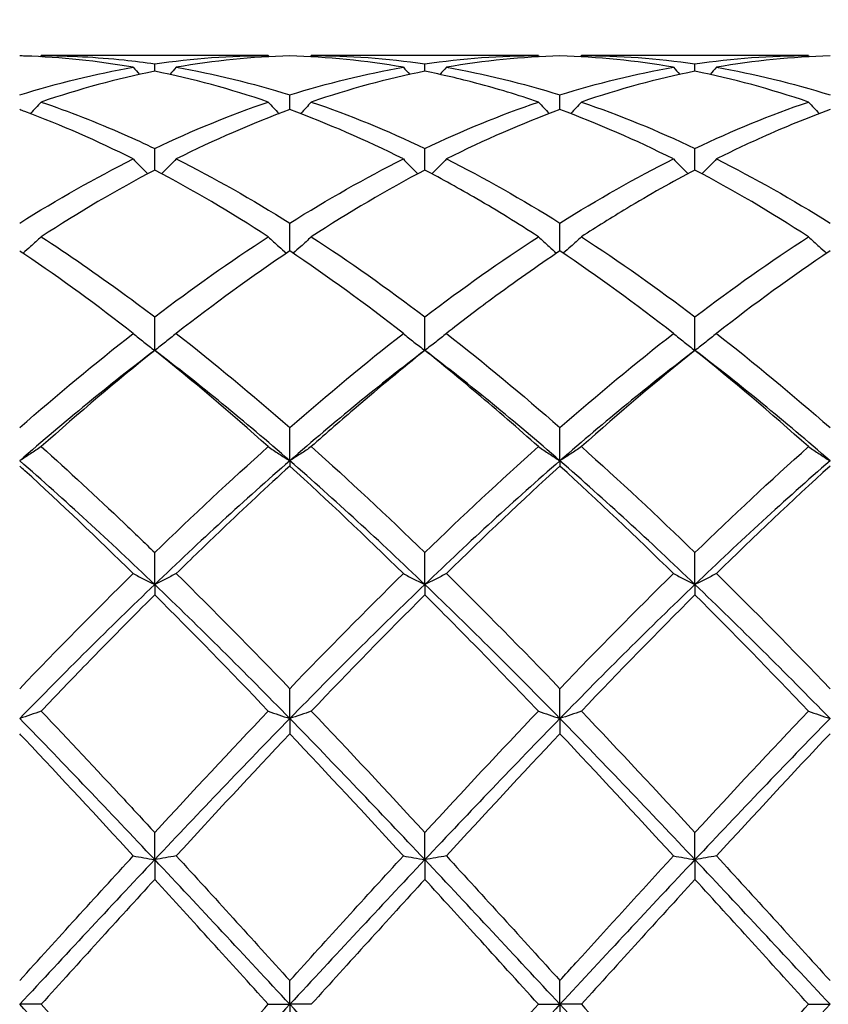
# Model space of a CAD drawing. Units: millimetres. Extents: x 16 to 578, y 16 to 404.
# Drawn here: x 360 to 367, y 150 to 158 of the extents above; entities that cross this region are included whole.
import ezdxf

# ---------------------------------------------------------------- set-up
doc = ezdxf.new("R2010")
doc.units = ezdxf.units.MM
doc.header["$LTSCALE"] = 2
doc.layers.add('Dimension (ISO)', color=7, linetype='Continuous', lineweight=18, true_color=0x00003f)
doc.layers.add('Visible (ISO)', color=7, linetype='Continuous', lineweight=25, true_color=0x00003f)
doc.styles.add('Samuel Heath (ISO)', font='tahoma.ttf')
doc.dimstyles.new('Samuel Heath (ISO)', dxfattribs={"dimscale": 2, "dimtxt": 3, "dimasz": 2.5, "dimexe": 1, "dimexo": 1.5, "dimgap": 0.762, "dimtad": 0, "dimtih": 1, "dimtoh": 1, "dimzin": 0, "dimdsep": 46, "dimtxsty": 'Samuel Heath (ISO)', "dimcen": 0.09, "dimdle": 10, "dimclrd": 256, "dimclre": 256, "dimclrt": 256, "dimazin": 0, "dimtfac": 1, "dimtmove": 0, "dimatfit": 3, "dimfxl": 1, "dimtolj": 1, "dimtzin": 0, "dimlwd": 15, "dimlwe": 15, "dimarcsym": 0})

# ---------------------------------------------------------------- blocks, each defined once
blk = doc.blocks.new('*D9')
at = {"layer": 'Defpoints', "color": 0, "transparency": 16777216}
for p in [(523.5, 194), (220.5, 150), (523.5, 150)]:
    blk.add_point(p, dxfattribs=at)
at = {"layer": 'Dimension (ISO)', "color": 176, "lineweight": 15, "true_color": 0x000080, "transparency": 16777216}
for p, q in [((220.5, 153), (220.5, 196)), ((523.5, 153), (523.5, 196)), ((225.5, 194), (356.842, 194)), ((518.5, 194), (387.158, 194))]:
    blk.add_line(p, q, dxfattribs=at)
at = {"layer": 'Dimension (ISO)', "color": 176, "true_color": 0x000080, "transparency": 16777216}
for points in [[(225.5, 194.8333), (225.5, 193.1667), (220.5, 194)], [(518.5, 194.8333), (518.5, 193.1667), (523.5, 194)]]:
    blk.add_solid(points, dxfattribs=at)
at = {"layer": 'Dimension (ISO)', "color": 176, "lineweight": 18, "true_color": 0x000080, "transparency": 16777216, "char_height": 6, "attachment_point": 2, "style": 'Samuel Heath (ISO)'}
for s, insert in [('\\A1; 303.00', (372, 201.7738)), ('\\A1;[11{\\H0.7000x;\\S15/16;}]', (372, 192.476))]:
    blk.add_mtext(s, dxfattribs=dict(at, insert=insert))

msp = doc.modelspace()

# ---------------------------------------------------------------- linework, layer by layer
at = {"layer": 'Visible (ISO)'}
for p, q in [((362.3209, 157.9), (360.4291, 157.9)), ((361.375, 157.7694), (361.375, 157.8312)), ((364.5709, 157.9), (362.6791, 157.9)), ((363.625, 157.7694), (363.625, 157.8312)), ((366.8209, 157.9), (364.9291, 157.9)), ((365.875, 157.7694), (365.875, 157.8312)), ((362.5, 157.45), (362.5, 157.572)), ((364.75, 157.45), (364.75, 157.572)), ((361.375, 156.9471), (361.375, 157.1264)), ((363.625, 156.9471), (363.625, 157.1264)), ((365.875, 156.9471), (365.875, 157.1264)), ((362.5, 156.2731), (362.5, 156.5053)), ((364.75, 156.2731), (364.75, 156.5053)), ((361.375, 155.4447), (361.375, 155.7241)), ((363.625, 155.4447), (363.625, 155.7241)), ((365.875, 155.4447), (365.875, 155.7241)), ((362.5, 154.5259), (362.5, 154.8019)), ((364.75, 154.5259), (364.75, 154.8019)), ((362.5, 154.5259), (362.5, 154.4822)), ((364.75, 154.5259), (364.75, 154.4822)), ((361.375, 153.4957), (361.375, 153.7614)), ((363.625, 153.4957), (363.625, 153.7614)), ((365.875, 153.4957), (365.875, 153.7614)), ((361.375, 153.4957), (361.375, 153.4094)), ((363.625, 153.4957), (363.625, 153.4094)), ((365.875, 153.4957), (365.875, 153.4094)), ((362.5, 152.3794), (362.5, 152.6283)), ((364.75, 152.3794), (364.75, 152.6283)), ((362.5, 152.3794), (362.5, 152.2526)), ((364.75, 152.3794), (364.75, 152.2526)), ((361.375, 151.2045), (361.375, 151.4305)), ((363.625, 151.2045), (363.625, 151.4305)), ((365.875, 151.2045), (365.875, 151.4305)), ((361.375, 151.2045), (361.375, 151.0403)), ((363.625, 151.2045), (363.625, 151.0403)), ((365.875, 151.2045), (365.875, 151.0403)), ((362.5, 150), (362.5, 150.1975)), ((364.75, 150), (364.75, 150.1975)), ((360.4291, 150), (360.25, 150)), ((362.3209, 150), (362.5, 150)), ((362.6791, 150), (362.5, 150)), ((362.5, 150), (362.5, 149.8025)), ((364.5709, 150), (364.75, 150)), ((364.75, 150), (364.75, 149.8025)), ((364.9291, 150), (364.75, 150)), ((366.8209, 150), (367, 150))]:
    msp.add_line(p, q, dxfattribs=at)
for points, knots in [([(361.1959, 157.8027), (360.8959, 157.8545), (360.5953, 157.8858), (360.279, 157.8967), (360.2645, 157.8971), (360.25, 157.8975)], [15.6485416, 15.6485416, 15.6485416, 15.6485416, 15.7833629, 15.7833629, 15.7898402, 15.7898402, 15.7898402, 15.7898402]), ([(360.4291, 157.9), (360.6586, 157.9), (360.8887, 157.8878), (361.2047, 157.8543), (361.2899, 157.8436), (361.375, 157.8312)], [12.2981543, 12.2981543, 12.2981543, 12.2981543, 12.4012137, 12.4012137, 12.4393135, 12.4393135, 12.4393135, 12.4393135]), ([(364.5709, 157.5133), (364.4003, 157.5715), (364.2293, 157.6234), (363.9134, 157.7071), (363.7691, 157.7406), (363.625, 157.7694)], [15.1431465, 15.1431465, 15.1431465, 15.1431465, 15.2196714, 15.2196714, 15.2842593, 15.2842593, 15.2842593, 15.2842593]), ([(360.4291, 157.5133), (360.3999, 157.4812), (360.3705, 157.4493), (360.3403, 157.4173), (360.34, 157.4169), (360.3396, 157.4165)], [-0.02684925, -0.02684925, -0.02684925, -0.02684925, -0.01345494, -0.01345494, -0.01329116, -0.01329116, -0.01329116, -0.01329116]), ([(360.4291, 157.5133), (360.6586, 157.4351), (360.8887, 157.3451), (361.2047, 157.206), (361.2899, 157.1669), (361.375, 157.1264)], [12.2981543, 12.2981543, 12.2981543, 12.2981543, 12.4012137, 12.4012137, 12.4393135, 12.4393135, 12.4393135, 12.4393135]), ([(362.3209, 157.5133), (362.3501, 157.4812), (362.3795, 157.4493), (362.4097, 157.4173), (362.41, 157.4169), (362.4104, 157.4165)], [-0.02684925, -0.02684925, -0.02684925, -0.02684925, -0.01345494, -0.01345494, -0.01329116, -0.01329116, -0.01329116, -0.01329116]), ([(362.6791, 157.5133), (362.6499, 157.4812), (362.6205, 157.4493), (362.5903, 157.4173), (362.59, 157.4169), (362.5896, 157.4165)], [-0.02684925, -0.02684925, -0.02684925, -0.02684925, -0.01345494, -0.01345494, -0.01329116, -0.01329116, -0.01329116, -0.01329116]), ([(364.5709, 157.5133), (364.6001, 157.4812), (364.6295, 157.4493), (364.6597, 157.4173), (364.66, 157.4169), (364.6604, 157.4165)], [-0.02684925, -0.02684925, -0.02684925, -0.02684925, -0.01345494, -0.01345494, -0.01329116, -0.01329116, -0.01329116, -0.01329116]), ([(364.9291, 157.5133), (364.8999, 157.4812), (364.8705, 157.4493), (364.8403, 157.4173), (364.84, 157.4169), (364.8396, 157.4165)], [-0.02684925, -0.02684925, -0.02684925, -0.02684925, -0.01345494, -0.01345494, -0.01329116, -0.01329116, -0.01329116, -0.01329116]), ([(366.8209, 157.5133), (366.8501, 157.4812), (366.8795, 157.4493), (366.9097, 157.4173), (366.91, 157.4169), (366.9104, 157.4165)], [-0.02684925, -0.02684925, -0.02684925, -0.02684925, -0.01345494, -0.01345494, -0.01329116, -0.01329116, -0.01329116, -0.01329116]), ([(361.1959, 157.039), (360.8959, 157.1892), (360.5953, 157.3212), (360.279, 157.4393), (360.2645, 157.4446), (360.25, 157.45)], [15.6485416, 15.6485416, 15.6485416, 15.6485416, 15.7833629, 15.7833629, 15.7898402, 15.7898402, 15.7898402, 15.7898402]), ([(367, 157.45), (366.8109, 157.3805), (366.6214, 157.3032), (366.3054, 157.1616), (366.1797, 157.1018), (366.0541, 157.039)], [0.4788407, 0.4788407, 0.4788407, 0.4788407, 0.5636915, 0.5636915, 0.6199613, 0.6199613, 0.6199613, 0.6199613]), ([(361.1959, 157.039), (361.2251, 157.0088), (361.2545, 156.9789), (361.2953, 156.9384), (361.3063, 156.9275), (361.3174, 156.9166)], [-0.02684925, -0.02684925, -0.02684925, -0.02684925, -0.01345494, -0.01345494, -0.00851302, -0.00851302, -0.00851302, -0.00851302]), ([(361.5541, 157.039), (361.5249, 157.0088), (361.4955, 156.9789), (361.4547, 156.9384), (361.4437, 156.9275), (361.4326, 156.9166)], [-0.02684925, -0.02684925, -0.02684925, -0.02684925, -0.01345494, -0.01345494, -0.00851302, -0.00851302, -0.00851302, -0.00851302]), ([(363.4459, 157.039), (363.4751, 157.0088), (363.5045, 156.9789), (363.5453, 156.9384), (363.5563, 156.9275), (363.5674, 156.9166)], [-0.02684925, -0.02684925, -0.02684925, -0.02684925, -0.01345494, -0.01345494, -0.00851302, -0.00851302, -0.00851302, -0.00851302]), ([(363.8041, 157.039), (363.7749, 157.0088), (363.7455, 156.9789), (363.7047, 156.9384), (363.6937, 156.9275), (363.6826, 156.9166)], [-0.02684925, -0.02684925, -0.02684925, -0.02684925, -0.01345494, -0.01345494, -0.00851302, -0.00851302, -0.00851302, -0.00851302]), ([(365.6959, 157.039), (365.7251, 157.0088), (365.7545, 156.9789), (365.7953, 156.9384), (365.8063, 156.9275), (365.8174, 156.9166)], [-0.02684925, -0.02684925, -0.02684925, -0.02684925, -0.01345494, -0.01345494, -0.00851302, -0.00851302, -0.00851302, -0.00851302]), ([(366.0541, 157.039), (366.0249, 157.0088), (365.9955, 156.9789), (365.9547, 156.9384), (365.9437, 156.9275), (365.9326, 156.9166)], [-0.02684925, -0.02684925, -0.02684925, -0.02684925, -0.01345494, -0.01345494, -0.00851302, -0.00851302, -0.00851302, -0.00851302]), ([(364.5709, 156.3912), (364.4003, 156.5019), (364.2293, 156.6072), (363.9134, 156.7914), (363.7691, 156.8714), (363.625, 156.9471)], [15.1431465, 15.1431465, 15.1431465, 15.1431465, 15.2196714, 15.2196714, 15.2842593, 15.2842593, 15.2842593, 15.2842593]), ([(365.875, 156.9471), (365.6859, 156.8477), (365.4964, 156.741), (365.1804, 156.5513), (365.0547, 156.4727), (364.9291, 156.3912)], [0.4788407, 0.4788407, 0.4788407, 0.4788407, 0.5636915, 0.5636915, 0.6199613, 0.6199613, 0.6199613, 0.6199613]), ([(360.4291, 156.3912), (360.3999, 156.3639), (360.3705, 156.3367), (360.32, 156.2912), (360.2992, 156.2726), (360.2782, 156.2541)], [-0.02684925, -0.02684925, -0.02684925, -0.02684925, -0.01345494, -0.01345494, -0.0041606, -0.0041606, -0.0041606, -0.0041606]), ([(360.4291, 156.3912), (360.6586, 156.2424), (360.8887, 156.0834), (361.2047, 155.8523), (361.2899, 155.7888), (361.375, 155.7241)], [12.2981543, 12.2981543, 12.2981543, 12.2981543, 12.4012137, 12.4012137, 12.4393135, 12.4393135, 12.4393135, 12.4393135]), ([(362.3209, 156.3912), (362.3501, 156.3639), (362.3795, 156.3367), (362.43, 156.2912), (362.4508, 156.2726), (362.4718, 156.2541)], [-0.02684925, -0.02684925, -0.02684925, -0.02684925, -0.01345494, -0.01345494, -0.0041606, -0.0041606, -0.0041606, -0.0041606]), ([(362.6791, 156.3912), (362.6499, 156.3639), (362.6205, 156.3367), (362.57, 156.2912), (362.5492, 156.2726), (362.5282, 156.2541)], [-0.02684925, -0.02684925, -0.02684925, -0.02684925, -0.01345494, -0.01345494, -0.0041606, -0.0041606, -0.0041606, -0.0041606]), ([(364.5709, 156.3912), (364.6001, 156.3639), (364.6295, 156.3367), (364.68, 156.2912), (364.7008, 156.2726), (364.7218, 156.2541)], [-0.02684925, -0.02684925, -0.02684925, -0.02684925, -0.01345494, -0.01345494, -0.0041606, -0.0041606, -0.0041606, -0.0041606]), ([(364.9291, 156.3912), (364.8999, 156.3639), (364.8705, 156.3367), (364.82, 156.2912), (364.7992, 156.2726), (364.7782, 156.2541)], [-0.02684925, -0.02684925, -0.02684925, -0.02684925, -0.01345494, -0.01345494, -0.0041606, -0.0041606, -0.0041606, -0.0041606]), ([(366.8209, 156.3912), (366.8501, 156.3639), (366.8795, 156.3367), (366.93, 156.2912), (366.9508, 156.2726), (366.9718, 156.2541)], [-0.02684925, -0.02684925, -0.02684925, -0.02684925, -0.01345494, -0.01345494, -0.0041606, -0.0041606, -0.0041606, -0.0041606]), ([(361.1959, 155.5861), (360.8959, 155.8201), (360.5953, 156.0399), (360.279, 156.2537), (360.2645, 156.2634), (360.25, 156.2731)], [15.6485416, 15.6485416, 15.6485416, 15.6485416, 15.7833629, 15.7833629, 15.7898402, 15.7898402, 15.7898402, 15.7898402]), ([(364.75, 156.2731), (364.5609, 156.1463), (364.3714, 156.0127), (364.0554, 155.7796), (363.9297, 155.6841), (363.8041, 155.5861)], [0.4788407, 0.4788407, 0.4788407, 0.4788407, 0.5636915, 0.5636915, 0.6199613, 0.6199613, 0.6199613, 0.6199613]), ([(361.1959, 155.5861), (361.2251, 155.5622), (361.2545, 155.5385), (361.3142, 155.4914), (361.3445, 155.4679), (361.375, 155.4447)], [-0.02684925, -0.02684925, -0.02684925, -0.02684925, -0.01345494, -0.01345494, 0, 0, 0, 0]), ([(361.5541, 155.5861), (361.5249, 155.5622), (361.4955, 155.5385), (361.4358, 155.4914), (361.4055, 155.4679), (361.375, 155.4447)], [-0.02684925, -0.02684925, -0.02684925, -0.02684925, -0.01345494, -0.01345494, 0, 0, 0, 0]), ([(363.4459, 155.5861), (363.4751, 155.5622), (363.5045, 155.5385), (363.5642, 155.4914), (363.5945, 155.4679), (363.625, 155.4447)], [-0.02684925, -0.02684925, -0.02684925, -0.02684925, -0.01345494, -0.01345494, 0, 0, 0, 0]), ([(363.8041, 155.5861), (363.7749, 155.5622), (363.7455, 155.5385), (363.6858, 155.4914), (363.6555, 155.4679), (363.625, 155.4447)], [-0.02684925, -0.02684925, -0.02684925, -0.02684925, -0.01345494, -0.01345494, 0, 0, 0, 0]), ([(365.6959, 155.5861), (365.7251, 155.5622), (365.7545, 155.5385), (365.8142, 155.4914), (365.8445, 155.4679), (365.875, 155.4447)], [-0.02684925, -0.02684925, -0.02684925, -0.02684925, -0.01345494, -0.01345494, 0, 0, 0, 0]), ([(366.0541, 155.5861), (366.0249, 155.5622), (365.9955, 155.5385), (365.9358, 155.4914), (365.9055, 155.4679), (365.875, 155.4447)], [-0.02684925, -0.02684925, -0.02684925, -0.02684925, -0.01345494, -0.01345494, 0, 0, 0, 0]), ([(363.625, 155.4447), (363.4359, 155.2936), (363.2464, 155.1364), (362.9304, 154.8657), (362.8047, 154.7556), (362.6791, 154.6435)], [0.4788407, 0.4788407, 0.4788407, 0.4788407, 0.5636915, 0.5636915, 0.6199613, 0.6199613, 0.6199613, 0.6199613]), ([(364.5709, 154.6435), (364.4003, 154.7958), (364.2293, 154.9444), (363.9134, 155.2109), (363.7691, 155.3296), (363.625, 155.4447)], [15.1431466, 15.1431466, 15.1431466, 15.1431466, 15.2196714, 15.2196714, 15.2842593, 15.2842593, 15.2842593, 15.2842593]), ([(360.4291, 154.6435), (360.3999, 154.6236), (360.3705, 154.6039), (360.3108, 154.5647), (360.2805, 154.5453), (360.25, 154.5259)], [-0.02684925, -0.02684925, -0.02684925, -0.02684925, -0.01345494, -0.01345494, 0, 0, 0, 0]), ([(360.4291, 154.6435), (360.6586, 154.4387), (360.8887, 154.2262), (361.2047, 153.9258), (361.2899, 153.844), (361.375, 153.7614)], [12.2981543, 12.2981543, 12.2981543, 12.2981543, 12.4012137, 12.4012137, 12.4393135, 12.4393135, 12.4393135, 12.4393135]), ([(362.3209, 154.6435), (362.3501, 154.6236), (362.3795, 154.6039), (362.4392, 154.5647), (362.4695, 154.5453), (362.5, 154.5259)], [-0.02684925, -0.02684925, -0.02684925, -0.02684925, -0.01345494, -0.01345494, 0, 0, 0, 0]), ([(362.6791, 154.6435), (362.6499, 154.6236), (362.6205, 154.6039), (362.5608, 154.5647), (362.5305, 154.5453), (362.5, 154.5259)], [-0.02684925, -0.02684925, -0.02684925, -0.02684925, -0.01345494, -0.01345494, 0, 0, 0, 0]), ([(364.5709, 154.6435), (364.6001, 154.6236), (364.6295, 154.6039), (364.6892, 154.5647), (364.7195, 154.5453), (364.75, 154.5259)], [-0.02684925, -0.02684925, -0.02684925, -0.02684925, -0.01345494, -0.01345494, 0, 0, 0, 0]), ([(364.9291, 154.6435), (364.8999, 154.6236), (364.8705, 154.6039), (364.8108, 154.5647), (364.7805, 154.5453), (364.75, 154.5259)], [-0.02684925, -0.02684925, -0.02684925, -0.02684925, -0.01345494, -0.01345494, 0, 0, 0, 0]), ([(366.8209, 154.6435), (366.8501, 154.6236), (366.8795, 154.6039), (366.9392, 154.5647), (366.9695, 154.5453), (367, 154.5259)], [-0.02684925, -0.02684925, -0.02684925, -0.02684925, -0.01345494, -0.01345494, 0, 0, 0, 0]), ([(361.1959, 153.5865), (360.8959, 153.8813), (360.5953, 154.1673), (360.279, 154.4559), (360.2645, 154.4691), (360.25, 154.4822)], [15.6485416, 15.6485416, 15.6485416, 15.6485416, 15.7833629, 15.7833629, 15.7898402, 15.7898402, 15.7898402, 15.7898402]), ([(362.5, 154.4822), (362.3109, 154.3105), (362.1214, 154.1337), (361.8054, 153.8319), (361.6797, 153.71), (361.5541, 153.5865)], [0.4788407, 0.4788407, 0.4788407, 0.4788407, 0.5636915, 0.5636915, 0.6199613, 0.6199613, 0.6199613, 0.6199613]), ([(361.1959, 153.5865), (361.2251, 153.5712), (361.2545, 153.5559), (361.3142, 153.5257), (361.3445, 153.5106), (361.375, 153.4957)], [-0.02684925, -0.02684925, -0.02684925, -0.02684925, -0.01345494, -0.01345494, 0, 0, 0, 0]), ([(361.5541, 153.5865), (361.5249, 153.5712), (361.4955, 153.5559), (361.4358, 153.5257), (361.4055, 153.5106), (361.375, 153.4957)], [-0.02684925, -0.02684925, -0.02684925, -0.02684925, -0.01345494, -0.01345494, 0, 0, 0, 0]), ([(363.4459, 153.5865), (363.4751, 153.5712), (363.5045, 153.5559), (363.5642, 153.5257), (363.5945, 153.5106), (363.625, 153.4957)], [-0.02684925, -0.02684925, -0.02684925, -0.02684925, -0.01345494, -0.01345494, 0, 0, 0, 0]), ([(363.8041, 153.5865), (363.7749, 153.5712), (363.7455, 153.5559), (363.6858, 153.5257), (363.6555, 153.5106), (363.625, 153.4957)], [-0.02684925, -0.02684925, -0.02684925, -0.02684925, -0.01345494, -0.01345494, 0, 0, 0, 0]), ([(365.6959, 153.5865), (365.7251, 153.5712), (365.7545, 153.5559), (365.8142, 153.5257), (365.8445, 153.5106), (365.875, 153.4957)], [-0.02684925, -0.02684925, -0.02684925, -0.02684925, -0.01345494, -0.01345494, 0, 0, 0, 0]), ([(366.0541, 153.5865), (366.0249, 153.5712), (365.9955, 153.5559), (365.9358, 153.5257), (365.9055, 153.5106), (365.875, 153.4957)], [-0.02684925, -0.02684925, -0.02684925, -0.02684925, -0.01345494, -0.01345494, 0, 0, 0, 0]), ([(361.375, 153.4094), (361.1859, 153.2212), (360.9964, 153.0291), (360.6804, 152.7038), (360.5547, 152.573), (360.4291, 152.4412)], [0.4788407, 0.4788407, 0.4788407, 0.4788407, 0.5636915, 0.5636915, 0.6199613, 0.6199613, 0.6199613, 0.6199613]), ([(364.5709, 152.4412), (364.4003, 152.6202), (364.2293, 152.7975), (363.9134, 153.1204), (363.7691, 153.266), (363.625, 153.4094)], [15.1431465, 15.1431465, 15.1431465, 15.1431465, 15.2196714, 15.2196714, 15.2842593, 15.2842593, 15.2842593, 15.2842593]), ([(360.4291, 152.4412), (360.3999, 152.4308), (360.3705, 152.4204), (360.3108, 152.3998), (360.2805, 152.3896), (360.25, 152.3794)], [-0.02684925, -0.02684925, -0.02684925, -0.02684925, -0.01345494, -0.01345494, 0, 0, 0, 0]), ([(360.4291, 152.4412), (360.6586, 152.2004), (360.8887, 151.9554), (361.2047, 151.615), (361.2899, 151.5229), (361.375, 151.4305)], [12.2981543, 12.2981543, 12.2981543, 12.2981543, 12.4012137, 12.4012137, 12.4393134, 12.4393134, 12.4393134, 12.4393134]), ([(362.3209, 152.4412), (362.3501, 152.4308), (362.3795, 152.4204), (362.4392, 152.3998), (362.4695, 152.3896), (362.5, 152.3794)], [-0.02684925, -0.02684925, -0.02684925, -0.02684925, -0.01345494, -0.01345494, 0, 0, 0, 0]), ([(362.6791, 152.4412), (362.6499, 152.4308), (362.6205, 152.4204), (362.5608, 152.3998), (362.5305, 152.3896), (362.5, 152.3794)], [-0.02684925, -0.02684925, -0.02684925, -0.02684925, -0.01345494, -0.01345494, 0, 0, 0, 0]), ([(364.5709, 152.4412), (364.6001, 152.4308), (364.6295, 152.4204), (364.6892, 152.3998), (364.7195, 152.3896), (364.75, 152.3794)], [-0.02684925, -0.02684925, -0.02684925, -0.02684925, -0.01345494, -0.01345494, 0, 0, 0, 0]), ([(364.9291, 152.4412), (364.8999, 152.4308), (364.8705, 152.4204), (364.8108, 152.3998), (364.7805, 152.3896), (364.75, 152.3794)], [-0.02684925, -0.02684925, -0.02684925, -0.02684925, -0.01345494, -0.01345494, 0, 0, 0, 0]), ([(361.1959, 151.2358), (360.8959, 151.5626), (360.5953, 151.8869), (360.279, 152.2219), (360.2645, 152.2373), (360.25, 152.2526)], [15.6485417, 15.6485417, 15.6485417, 15.6485417, 15.7833629, 15.7833629, 15.7898402, 15.7898402, 15.7898402, 15.7898402]), ([(361.1959, 151.2358), (361.2251, 151.2305), (361.2545, 151.2253), (361.3142, 151.2149), (361.3445, 151.2097), (361.375, 151.2045)], [-0.02684925, -0.02684925, -0.02684925, -0.02684925, -0.01345494, -0.01345494, 0, 0, 0, 0]), ([(361.5541, 151.2358), (361.5249, 151.2305), (361.4955, 151.2253), (361.4358, 151.2149), (361.4055, 151.2097), (361.375, 151.2045)], [-0.02684925, -0.02684925, -0.02684925, -0.02684925, -0.01345494, -0.01345494, 0, 0, 0, 0]), ([(363.4459, 151.2358), (363.4751, 151.2305), (363.5045, 151.2253), (363.5642, 151.2149), (363.5945, 151.2097), (363.625, 151.2045)], [-0.02684925, -0.02684925, -0.02684925, -0.02684925, -0.01345494, -0.01345494, 0, 0, 0, 0]), ([(363.8041, 151.2358), (363.7749, 151.2305), (363.7455, 151.2253), (363.6858, 151.2149), (363.6555, 151.2097), (363.625, 151.2045)], [-0.02684925, -0.02684925, -0.02684925, -0.02684925, -0.01345494, -0.01345494, 0, 0, 0, 0]), ([(364.75, 150.1975), (364.7946, 150.2467), (364.8392, 150.2959), (365.1554, 150.6444), (365.4259, 150.9417), (365.6959, 151.2358)], [12.9449565, 12.9449565, 12.9449565, 12.9449565, 12.9649053, 12.9649053, 13.0861845, 13.0861845, 13.0861845, 13.0861845]), ([(364.5709, 150), (364.4003, 150.1882), (364.2293, 150.3768), (363.9134, 150.7244), (363.7691, 150.8828), (363.625, 151.0403)], [15.1431465, 15.1431465, 15.1431465, 15.1431465, 15.2196714, 15.2196714, 15.2842593, 15.2842593, 15.2842593, 15.2842593]), ([(360.4291, 150), (360.6586, 149.7468), (360.8887, 149.4931), (361.2047, 149.1461), (361.2899, 149.0527), (361.375, 148.9597)], [12.2981543, 12.2981543, 12.2981543, 12.2981543, 12.4012137, 12.4012137, 12.4393134, 12.4393134, 12.4393134, 12.4393134])]:
    msp.add_open_spline(points, degree=3, knots=knots, dxfattribs=at)
for points in [[(360.4291, 157.9), (360.4264, 157.8969), (360.4237, 157.8937), (360.4209, 157.8906)], [(361.375, 157.8312), (361.6911, 157.8771), (362.0061, 157.9), (362.3209, 157.9)], [(362.5, 157.8975), (362.1856, 157.8889), (361.8705, 157.8573), (361.5541, 157.8027)], [(362.3209, 157.9), (362.3236, 157.8969), (362.3263, 157.8937), (362.3291, 157.8906)], [(363.4459, 157.8027), (363.1299, 157.8573), (362.8148, 157.8888), (362.5, 157.8975)], [(362.6791, 157.9), (362.6764, 157.8969), (362.6737, 157.8937), (362.6709, 157.8906)], [(362.6791, 157.9), (362.9944, 157.9), (363.3095, 157.877), (363.625, 157.8312)], [(363.625, 157.8312), (363.9402, 157.877), (364.2553, 157.9), (364.5709, 157.9)], [(364.75, 157.8975), (364.4348, 157.8888), (364.1197, 157.8572), (363.8041, 157.8027)], [(364.5709, 157.9), (364.5736, 157.8969), (364.5763, 157.8937), (364.5791, 157.8906)], [(365.6959, 157.8027), (365.381, 157.8571), (365.0659, 157.8888), (364.75, 157.8975)], [(364.9291, 157.9), (364.9264, 157.8969), (364.9237, 157.8937), (364.9209, 157.8906)], [(364.9291, 157.9), (365.2455, 157.9), (365.5606, 157.8769), (365.875, 157.8312)], [(365.875, 157.8312), (366.1894, 157.8769), (366.5045, 157.9), (366.8209, 157.9)], [(367, 157.8975), (366.684, 157.8888), (366.3689, 157.8571), (366.0541, 157.8027)], [(366.8209, 157.9), (366.8236, 157.8969), (366.8263, 157.8937), (366.8291, 157.8906)], [(360.25, 157.572), (360.5661, 157.6714), (360.8811, 157.7484), (361.1959, 157.8027)], [(361.375, 157.7694), (361.0606, 157.7066), (360.7455, 157.6212), (360.4291, 157.5133)], [(361.1959, 157.8027), (361.2134, 157.7827), (361.231, 157.7628), (361.2487, 157.743)], [(362.3209, 157.5133), (362.0057, 157.6208), (361.6906, 157.7064), (361.375, 157.7694)], [(361.5541, 157.8027), (361.5366, 157.7827), (361.519, 157.7628), (361.5013, 157.743)], [(361.5541, 157.8027), (361.8702, 157.7482), (362.1853, 157.671), (362.5, 157.572)], [(362.5, 157.572), (362.8152, 157.6712), (363.1303, 157.7483), (363.4459, 157.8027)], [(363.625, 157.7694), (363.3098, 157.7064), (362.9947, 157.6209), (362.6791, 157.5133)], [(363.4459, 157.8027), (363.4634, 157.7827), (363.481, 157.7628), (363.4987, 157.743)], [(363.8041, 157.8027), (363.7866, 157.7827), (363.769, 157.7628), (363.7513, 157.743)], [(363.8041, 157.8027), (364.1186, 157.7485), (364.4337, 157.6715), (364.75, 157.572)], [(364.75, 157.572), (365.0644, 157.6709), (365.3795, 157.7481), (365.6959, 157.8027)], [(365.875, 157.7694), (365.559, 157.7063), (365.2439, 157.6207), (364.9291, 157.5133)], [(365.6959, 157.8027), (365.7134, 157.7827), (365.731, 157.7628), (365.7487, 157.743)], [(366.8209, 157.5133), (366.5052, 157.621), (366.1901, 157.7065), (365.875, 157.7694)], [(366.0541, 157.8027), (366.0366, 157.7827), (366.019, 157.7628), (366.0013, 157.743)], [(366.0541, 157.8027), (366.3697, 157.7483), (366.6848, 157.6712), (367, 157.572)], [(361.375, 157.1264), (361.6902, 157.2765), (362.0053, 157.4058), (362.3209, 157.5133)], [(362.6791, 157.5133), (362.9944, 157.4059), (363.3095, 157.2766), (363.625, 157.1264)], [(363.625, 157.1264), (363.9394, 157.2761), (364.2545, 157.4055), (364.5709, 157.5133)], [(364.9291, 157.5133), (365.2455, 157.4055), (365.5606, 157.2761), (365.875, 157.1264)], [(365.875, 157.1264), (366.1908, 157.2768), (366.5059, 157.406), (366.8209, 157.5133)], [(362.5, 157.45), (362.1848, 157.3343), (361.8697, 157.197), (361.5541, 157.039)], [(363.4459, 157.039), (363.1299, 157.1972), (362.8148, 157.3344), (362.5, 157.45)], [(364.75, 157.45), (364.434, 157.334), (364.1189, 157.1966), (363.8041, 157.039)], [(365.6959, 157.039), (365.381, 157.1966), (365.0659, 157.334), (364.75, 157.45)], [(360.25, 156.5053), (360.5652, 156.7026), (360.8803, 156.8809), (361.1959, 157.039)], [(361.5541, 157.039), (361.8702, 156.8807), (362.1853, 156.7023), (362.5, 156.5053)], [(362.5, 156.5053), (362.8144, 156.7021), (363.1295, 156.8805), (363.4459, 157.039)], [(363.8041, 157.039), (364.1186, 156.8815), (364.4337, 156.7033), (364.75, 156.5053)], [(364.75, 156.5053), (365.0658, 156.703), (365.3809, 156.8812), (365.6959, 157.039)], [(366.0541, 157.039), (366.3697, 156.8809), (366.6848, 156.7026), (367, 156.5053)], [(361.375, 156.9471), (361.0598, 156.7815), (360.7447, 156.5959), (360.4291, 156.3912)], [(362.3209, 156.3912), (362.0057, 156.5956), (361.6906, 156.7813), (361.375, 156.9471)], [(363.625, 156.9471), (363.309, 156.7811), (362.9939, 156.5953), (362.6791, 156.3912)], [(366.8209, 156.3912), (366.5052, 156.5959), (366.1901, 156.7816), (365.875, 156.9471)], [(361.375, 155.7241), (361.6894, 155.9631), (362.0045, 156.1861), (362.3209, 156.3912)], [(362.6791, 156.3912), (362.9944, 156.1868), (363.3095, 155.9639), (363.625, 155.7241)], [(363.625, 155.7241), (363.9408, 155.9641), (364.2559, 156.187), (364.5709, 156.3912)], [(364.9291, 156.3912), (365.2455, 156.1861), (365.5606, 155.9631), (365.875, 155.7241)], [(365.875, 155.7241), (366.19, 155.9635), (366.505, 156.1864), (366.8209, 156.3912)], [(362.5, 156.2731), (362.184, 156.0612), (361.8689, 155.8317), (361.5541, 155.5861)], [(363.4459, 155.5861), (363.1299, 155.8326), (362.8148, 156.062), (362.5, 156.2731)], [(365.6959, 155.5861), (365.381, 155.8318), (365.0659, 156.0613), (364.75, 156.2731)], [(367, 156.2731), (366.6851, 156.062), (366.37, 155.8325), (366.0541, 155.5861)], [(360.25, 154.8019), (360.5644, 155.0773), (360.8795, 155.3394), (361.1959, 155.5861)], [(361.5541, 155.5861), (361.8702, 155.3396), (362.1853, 155.0775), (362.5, 154.8019)], [(362.5, 154.8019), (362.8158, 155.0785), (363.1309, 155.3404), (363.4459, 155.5861)], [(363.8041, 155.5861), (364.1186, 155.3408), (364.4337, 155.0789), (364.75, 154.8019)], [(364.75, 154.8019), (365.065, 155.0777), (365.38, 155.3398), (365.6959, 155.5861)], [(366.0541, 155.5861), (366.3697, 155.34), (366.6848, 155.078), (367, 154.8019)], [(361.375, 155.4447), (361, 155.1596), (360.625, 154.8521), (360.25, 154.5259)], [(361.375, 155.4447), (361.059, 155.1921), (360.7439, 154.9244), (360.4291, 154.6435)], [(362.3209, 154.6435), (362.0057, 154.9248), (361.6906, 155.1924), (361.375, 155.4447)], [(362.5, 154.5259), (362.125, 154.8521), (361.75, 155.1596), (361.375, 155.4447)], [(363.625, 155.4447), (363.25, 155.1596), (362.875, 154.8521), (362.5, 154.5259)], [(364.75, 154.5259), (364.375, 154.8521), (364, 155.1596), (363.625, 155.4447)], [(365.875, 155.4447), (365.5, 155.1596), (365.125, 154.8521), (364.75, 154.5259)], [(365.875, 155.4447), (365.5601, 155.193), (365.245, 154.9254), (364.9291, 154.6435)], [(366.8209, 154.6435), (366.5052, 154.9252), (366.1901, 155.1929), (365.875, 155.4447)], [(367, 154.5259), (366.625, 154.8521), (366.25, 155.1596), (365.875, 155.4447)], [(361.375, 153.7614), (361.6908, 154.0677), (362.0059, 154.3624), (362.3209, 154.6435)], [(362.6791, 154.6435), (362.9944, 154.3621), (363.3095, 154.0675), (363.625, 153.7614)], [(363.625, 153.7614), (363.94, 154.0669), (364.255, 154.3616), (364.5709, 154.6435)], [(364.9291, 154.6435), (365.2455, 154.3612), (365.5606, 154.0664), (365.875, 153.7614)], [(365.875, 153.7614), (366.1908, 154.0677), (366.5058, 154.3623), (366.8209, 154.6435)], [(361.375, 153.4957), (361, 153.855), (360.625, 154.1998), (360.25, 154.5259)], [(362.5, 154.5259), (362.125, 154.1998), (361.75, 153.855), (361.375, 153.4957)], [(363.625, 153.4957), (363.25, 153.855), (362.875, 154.1998), (362.5, 154.5259)], [(363.4459, 153.5865), (363.1299, 153.8971), (362.8148, 154.1963), (362.5, 154.4822)], [(364.75, 154.5259), (364.375, 154.1998), (364, 153.855), (363.625, 153.4957)], [(364.75, 154.4822), (364.4351, 154.1962), (364.12, 153.897), (363.8041, 153.5865)], [(365.875, 153.4957), (365.5, 153.855), (365.125, 154.1998), (364.75, 154.5259)], [(365.6959, 153.5865), (365.381, 153.896), (365.0659, 154.1953), (364.75, 154.4822)], [(367, 154.5259), (366.625, 154.1998), (366.25, 153.855), (365.875, 153.4957)], [(367, 154.4822), (366.6843, 154.1955), (366.3692, 153.8962), (366.0541, 153.5865)], [(360.25, 152.6283), (360.5658, 152.9568), (360.8809, 153.2769), (361.1959, 153.5865)], [(361.5541, 153.5865), (361.8702, 153.2758), (362.1853, 152.9557), (362.5, 152.6283)], [(362.5, 152.6283), (362.815, 152.956), (363.13, 153.2761), (363.4459, 153.5865)], [(363.8041, 153.5865), (364.1186, 153.2774), (364.4337, 152.9574), (364.75, 152.6283)], [(364.75, 152.6283), (365.0658, 152.9568), (365.3808, 153.2769), (365.6959, 153.5865)], [(366.0541, 153.5865), (366.3697, 153.2764), (366.6848, 152.9563), (367, 152.6283)], [(361.375, 153.4957), (361, 153.1365), (360.625, 152.7629), (360.25, 152.3794)], [(362.5, 152.3794), (362.125, 152.7629), (361.75, 153.1365), (361.375, 153.4957)], [(363.625, 153.4957), (363.25, 153.1365), (362.875, 152.7629), (362.5, 152.3794)], [(364.75, 152.3794), (364.375, 152.7629), (364, 153.1365), (363.625, 153.4957)], [(365.875, 153.4957), (365.5, 153.1365), (365.125, 152.7629), (364.75, 152.3794)], [(367, 152.3794), (366.625, 152.7629), (366.25, 153.1365), (365.875, 153.4957)], [(362.3209, 152.4412), (362.0057, 152.7719), (361.6906, 153.0953), (361.375, 153.4094)], [(363.625, 153.4094), (363.3101, 153.096), (362.995, 152.7726), (362.6791, 152.4412)], [(365.875, 153.4094), (365.5593, 153.0952), (365.2442, 152.7718), (364.9291, 152.4412)], [(366.8209, 152.4412), (366.5052, 152.7724), (366.1901, 153.0958), (365.875, 153.4094)], [(361.375, 151.4305), (361.69, 151.7722), (362.005, 152.1099), (362.3209, 152.4412)], [(362.6791, 152.4412), (362.9944, 152.1105), (363.3095, 151.7728), (363.625, 151.4305)], [(363.625, 151.4305), (363.9408, 151.7731), (364.2558, 152.1107), (364.5709, 152.4412)], [(364.9291, 152.4412), (365.2455, 152.1093), (365.5606, 151.7717), (365.875, 151.4305)], [(365.875, 151.4305), (366.1907, 151.773), (366.5058, 152.1107), (366.8209, 152.4412)], [(366.8209, 152.4412), (366.8794, 152.4203), (366.939, 152.3997), (367, 152.3794)], [(361.375, 151.2045), (361, 151.6028), (360.625, 151.996), (360.25, 152.3794)], [(362.5, 152.3794), (362.125, 151.996), (361.75, 151.6028), (361.375, 151.2045)], [(363.625, 151.2045), (363.25, 151.6028), (362.875, 151.996), (362.5, 152.3794)], [(364.75, 152.3794), (364.375, 151.996), (364, 151.6028), (363.625, 151.2045)], [(365.875, 151.2045), (365.5, 151.6028), (365.125, 151.996), (364.75, 152.3794)], [(367, 152.3794), (366.625, 151.996), (366.25, 151.6028), (365.875, 151.2045)], [(362.5, 152.2526), (362.1851, 151.9196), (361.87, 151.58), (361.5541, 151.2358)], [(363.4459, 151.2358), (363.1299, 151.5801), (362.8148, 151.9197), (362.5, 152.2526)], [(364.75, 152.2526), (364.4343, 151.9188), (364.1192, 151.5791), (363.8041, 151.2358)], [(365.6959, 151.2358), (365.381, 151.5789), (365.0659, 151.9186), (364.75, 152.2526)], [(367, 152.2526), (366.6842, 151.9187), (366.3691, 151.579), (366.0541, 151.2358)], [(360.25, 150.1975), (360.565, 150.5449), (360.88, 150.8917), (361.1959, 151.2358)], [(361.375, 151.2045), (361, 150.8063), (360.625, 150.4032), (360.25, 150)], [(362.5, 150), (362.125, 150.4032), (361.75, 150.8063), (361.375, 151.2045)], [(361.5541, 151.2358), (361.8702, 150.8914), (362.1853, 150.5446), (362.5, 150.1975)], [(362.5, 150.1975), (362.8158, 150.5457), (363.1308, 150.8926), (363.4459, 151.2358)], [(363.625, 151.2045), (363.25, 150.8063), (362.875, 150.4032), (362.5, 150)], [(364.75, 150), (364.375, 150.4032), (364, 150.8063), (363.625, 151.2045)], [(363.8041, 151.2358), (364.1186, 150.8932), (364.4337, 150.5464), (364.75, 150.1975)], [(365.875, 151.2045), (365.5, 150.8063), (365.125, 150.4032), (364.75, 150)], [(365.6959, 151.2358), (365.7544, 151.2252), (365.814, 151.2148), (365.875, 151.2045)], [(366.0541, 151.2358), (365.9956, 151.2252), (365.936, 151.2148), (365.875, 151.2045)], [(367, 150), (366.625, 150.4032), (366.25, 150.8063), (365.875, 151.2045)], [(366.0541, 151.2358), (366.3697, 150.892), (366.6848, 150.5452), (367, 150.1975)], [(361.375, 151.0403), (361.0601, 150.696), (360.745, 150.3484), (360.4291, 150)], [(362.3209, 150), (362.0057, 150.3477), (361.6906, 150.6952), (361.375, 151.0403)], [(363.625, 151.0403), (363.3093, 150.6951), (362.9942, 150.3476), (362.6791, 150)], [(365.875, 151.0403), (365.56, 150.6959), (365.2449, 150.3483), (364.9291, 150)], [(366.8209, 150), (366.5052, 150.3482), (366.1901, 150.6958), (365.875, 151.0403)], [(361.375, 148.7955), (361, 149.1937), (360.625, 149.5968), (360.25, 150)], [(362.5, 150), (362.125, 149.5968), (361.75, 149.1937), (361.375, 148.7955)], [(361.375, 148.9597), (361.6908, 149.3049), (362.0058, 149.6525), (362.3209, 150)], [(363.625, 148.7955), (363.25, 149.1937), (362.875, 149.5968), (362.5, 150)], [(363.625, 148.9597), (363.9396, 149.3037), (364.2547, 149.6512), (364.5709, 150)], [(364.75, 150), (364.375, 149.5968), (364, 149.1937), (363.625, 148.7955)], [(365.875, 148.7955), (365.5, 149.1937), (365.125, 149.5968), (364.75, 150)], [(364.9291, 150), (365.2455, 149.651), (365.5606, 149.3035), (365.875, 148.9597)], [(367, 150), (366.625, 149.5968), (366.25, 149.1937), (365.875, 148.7955)], [(365.875, 148.9597), (366.1907, 149.3049), (366.5058, 149.6524), (366.8209, 150)]]:
    msp.add_open_spline(points, degree=3, dxfattribs=at)

# ---------------------------------------------------------------- dimensions: what is measured, and where the dimension line sits
at = {"layer": 'Dimension (ISO)', "color": 176, "lineweight": 18, "true_color": 0x000080}
dim = msp.add_linear_dim(base=(523.5, 194), p1=(220.5, 150), p2=(523.5, 150), angle=180, text=' <>\\X[11{\\H0.7000x;\\S15/16;}]', dimstyle='Samuel Heath (ISO)', override={"dimgap": 0.762, "dimtih": 0, "dimtoh": 0, "dimdec": 2, "dimpost": '\\X', "dimtol": 0, "dimlim": 0, "dimtp": 0, "dimtm": 0, "dimtdec": 2, "dimtofl": 0, "dimatfit": 1, "dimtvp": -0.25}, dxfattribs=at)
dim.commit()
dim.dimension.update_dxf_attribs({"geometry": '*D9', "text_midpoint": (372, 194), "dimtype": 160})

doc.saveas('drawing.dxf')
